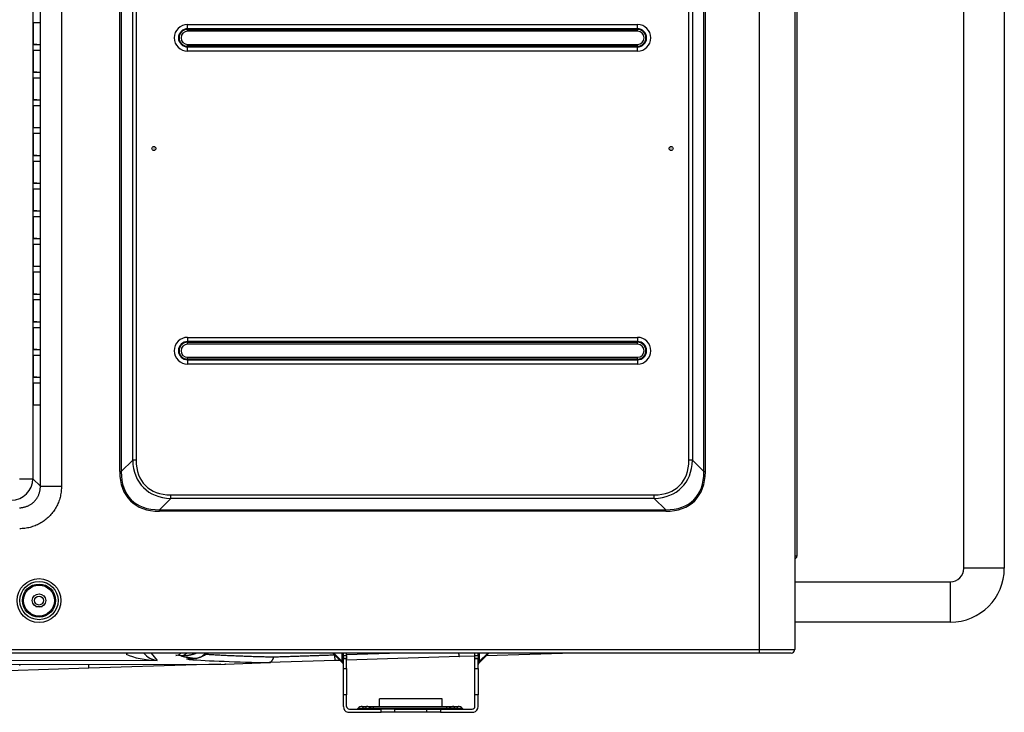
# Model space of a CAD drawing. Units: millimetres. Extents: x 0 to 7518, y 0 to 5362.
# Drawn here: x 2207 to 2572, y 2498 to 2755 of the extents above; entities that cross this region are included whole.
import ezdxf

# ---------------------------------------------------------------- set-up
doc = ezdxf.new("R2010")
doc.units = ezdxf.units.MM
doc.layers.add('LG-Product', color=3, linetype='Continuous')

msp = doc.modelspace()

# ---------------------------------------------------------------- linework, layer by layer
at = {"layer": 'LG-Product', "linetype": 'Continuous'}
for p, q in [((2481.28, 2521.56), (2481.28, 3118.47)), ((2494.27, 3118.47), (2494.27, 2521.56)), ((2495.09, 3113.78), (2495.09, 2556.22)), ((2214.61, 2582.13), (2214.61, 3082.66)), ((2222.38, 3082.66), (2222.38, 2582.13)), ((2211.79, 3079.84), (2211.79, 2584.95)), ((2244.02, 2587.56), (2244.02, 3079.64)), ((2244.59, 3079.64), (2244.59, 2587.56)), ((2460.57, 2587.56), (2460.57, 3079.64)), ((2461.14, 3079.64), (2461.14, 2587.56)), ((2248.82, 2591.79), (2248.82, 3075.4)), ((2250.09, 3075.4), (2250.09, 2591.79)), ((2455.07, 2591.79), (2455.07, 3075.4)), ((2456.34, 3075.4), (2456.34, 2591.79)), ((2557.02, 2551.71), (2557.02, 2829.31)), ((2572, 2829.31), (2572, 2551.71)), ((2214.48, 2754.25), (2212.07, 2754.04)), ((2212.07, 2745.93), (2212.07, 2754.25)), ((2212.07, 2754.25), (2214.48, 2754.25)), ((2214.48, 2754.25), (2214.48, 2745.93)), ((2269.18, 2753.45), (2435.99, 2753.45)), ((2269.18, 2751.88), (2269.18, 2753.45)), ((2435.99, 2751.88), (2435.99, 2753.45)), ((2269.18, 2751.88), (2269.18, 2751.62)), ((2435.99, 2751.88), (2269.18, 2751.88)), ((2269.18, 2750.92), (2269.18, 2751.62)), ((2269.18, 2751.62), (2435.99, 2751.62)), ((2435.99, 2750.92), (2269.18, 2750.92)), ((2435.99, 2751.88), (2435.99, 2751.62)), ((2435.99, 2750.92), (2435.99, 2751.62)), ((2214.48, 2745.93), (2212.07, 2746.14)), ((2214.48, 2745.93), (2212.07, 2745.93)), ((2269.18, 2746.07), (2435.99, 2746.07)), ((2269.18, 2745.37), (2269.18, 2746.07)), ((2269.18, 2745.37), (2269.18, 2745.11)), ((2435.99, 2745.37), (2269.18, 2745.37)), ((2435.99, 2745.37), (2435.99, 2746.07)), ((2435.99, 2745.37), (2435.99, 2745.11)), ((2214.48, 2743.96), (2212.07, 2743.76)), ((2212.07, 2735.65), (2212.07, 2743.96)), ((2212.07, 2743.96), (2214.48, 2743.96)), ((2214.48, 2743.96), (2214.48, 2735.65)), ((2269.18, 2745.11), (2435.99, 2745.11)), ((2269.18, 2743.54), (2269.18, 2745.11)), ((2435.99, 2743.54), (2269.18, 2743.54)), ((2435.99, 2743.54), (2435.99, 2745.11)), ((2214.48, 2735.65), (2212.07, 2735.86)), ((2214.48, 2735.65), (2212.07, 2735.65)), ((2214.48, 2733.68), (2212.07, 2733.47)), ((2212.07, 2725.36), (2212.07, 2733.68)), ((2212.07, 2733.68), (2214.48, 2733.68)), ((2214.48, 2733.68), (2214.48, 2725.36)), ((2214.48, 2725.36), (2212.07, 2725.57)), ((2214.48, 2725.36), (2212.07, 2725.36)), ((2214.48, 2723.39), (2212.07, 2723.18)), ((2212.07, 2715.07), (2212.07, 2723.39)), ((2212.07, 2723.39), (2214.48, 2723.39)), ((2214.48, 2723.39), (2214.48, 2715.07)), ((2214.48, 2715.07), (2212.07, 2715.28)), ((2214.48, 2715.07), (2212.07, 2715.07)), ((2214.48, 2713.1), (2212.07, 2712.89)), ((2212.07, 2704.78), (2212.07, 2713.1)), ((2212.07, 2713.1), (2214.48, 2713.1)), ((2214.48, 2713.1), (2214.48, 2704.78)), ((2214.48, 2704.78), (2212.07, 2704.99)), ((2214.48, 2704.78), (2212.07, 2704.78)), ((2214.48, 2702.81), (2212.07, 2702.6)), ((2212.07, 2694.49), (2212.07, 2702.81)), ((2212.07, 2702.81), (2214.48, 2702.81)), ((2214.48, 2702.81), (2214.48, 2694.49)), ((2214.48, 2694.49), (2212.07, 2694.7)), ((2214.48, 2694.49), (2212.07, 2694.49)), ((2214.48, 2692.52), (2212.07, 2692.31)), ((2212.07, 2684.21), (2212.07, 2692.52)), ((2212.07, 2692.52), (2214.48, 2692.52)), ((2214.48, 2692.52), (2214.48, 2684.21)), ((2214.48, 2684.21), (2212.07, 2684.41)), ((2214.48, 2684.21), (2212.07, 2684.21)), ((2214.48, 2682.23), (2212.07, 2682.03)), ((2212.07, 2673.92), (2212.07, 2682.23)), ((2212.07, 2682.23), (2214.48, 2682.23)), ((2214.48, 2682.23), (2214.48, 2673.92)), ((2214.48, 2673.92), (2212.07, 2674.13)), ((2214.48, 2673.92), (2212.07, 2673.92)), ((2214.48, 2671.95), (2212.07, 2671.74)), ((2212.07, 2663.63), (2212.07, 2671.95)), ((2212.07, 2671.95), (2214.48, 2671.95)), ((2214.48, 2671.95), (2214.48, 2663.63)), ((2214.48, 2663.63), (2212.07, 2663.84)), ((2214.48, 2663.63), (2212.07, 2663.63)), ((2214.48, 2661.66), (2212.07, 2661.45)), ((2212.07, 2653.34), (2212.07, 2661.66)), ((2212.07, 2661.66), (2214.48, 2661.66)), ((2214.48, 2661.66), (2214.48, 2653.34)), ((2214.48, 2653.34), (2212.07, 2653.55)), ((2214.48, 2653.34), (2212.07, 2653.34)), ((2214.48, 2651.37), (2212.07, 2651.16)), ((2212.07, 2643.05), (2212.07, 2651.37)), ((2212.07, 2651.37), (2214.48, 2651.37)), ((2214.48, 2651.37), (2214.48, 2643.05)), ((2214.48, 2643.05), (2212.07, 2643.26)), ((2214.48, 2643.05), (2212.07, 2643.05)), ((2214.48, 2641.08), (2212.07, 2640.87)), ((2212.07, 2632.76), (2212.07, 2641.08)), ((2212.07, 2641.08), (2214.48, 2641.08)), ((2214.48, 2641.08), (2214.48, 2632.76)), ((2269.18, 2637.38), (2435.99, 2637.38)), ((2269.18, 2637.38), (2269.18, 2635.81)), ((2269.18, 2635.55), (2269.18, 2635.81)), ((2435.99, 2635.81), (2269.18, 2635.81)), ((2435.99, 2637.38), (2435.99, 2635.81)), ((2435.99, 2635.55), (2435.99, 2635.81)), ((2214.48, 2632.76), (2212.07, 2632.97)), ((2214.48, 2632.76), (2212.07, 2632.76)), ((2269.18, 2634.86), (2269.18, 2635.55)), ((2269.18, 2635.55), (2435.99, 2635.55)), ((2435.99, 2634.86), (2269.18, 2634.86)), ((2435.99, 2634.86), (2435.99, 2635.55)), ((2214.48, 2630.79), (2212.07, 2630.59)), ((2212.07, 2622.48), (2212.07, 2630.79)), ((2212.07, 2630.79), (2214.48, 2630.79)), ((2214.48, 2630.79), (2214.48, 2622.48)), ((2269.18, 2630), (2435.99, 2630)), ((2269.18, 2629.3), (2269.18, 2630)), ((2435.99, 2629.3), (2269.18, 2629.3)), ((2269.18, 2629.05), (2269.18, 2629.3)), ((2269.18, 2629.05), (2269.18, 2627.48)), ((2269.18, 2629.05), (2435.99, 2629.05)), ((2435.99, 2629.3), (2435.99, 2630)), ((2435.99, 2629.05), (2435.99, 2629.3)), ((2435.99, 2629.05), (2435.99, 2627.48)), ((2435.99, 2627.48), (2269.18, 2627.48)), ((2214.48, 2622.48), (2212.07, 2622.69)), ((2214.48, 2622.48), (2212.07, 2622.48)), ((2214.48, 2620.51), (2212.07, 2620.3)), ((2212.07, 2612.19), (2212.07, 2620.51)), ((2212.07, 2620.51), (2214.48, 2620.51)), ((2214.48, 2620.51), (2214.48, 2612.19)), ((2214.48, 2612.19), (2212.07, 2612.4)), ((2214.48, 2612.19), (2212.07, 2612.19)), ((2244.59, 2587.56), (2248.82, 2591.79)), ((2250.09, 2591.79), (2248.82, 2591.79)), ((2456.34, 2591.79), (2455.07, 2591.79)), ((2456.34, 2591.79), (2460.57, 2587.56)), ((2206.82, 2584.95), (2211.79, 2584.95)), ((2211.79, 2584.95), (2214.61, 2582.13)), ((2244.02, 2587.56), (2244.59, 2587.56)), ((2460.57, 2587.56), (2461.14, 2587.56)), ((2262.95, 2577.66), (2258.72, 2573.43)), ((2262.95, 2578.94), (2442.21, 2578.94)), ((2262.95, 2577.66), (2262.95, 2578.94)), ((2442.21, 2577.66), (2262.95, 2577.66)), ((2442.21, 2577.66), (2442.21, 2578.94)), ((2446.45, 2573.43), (2442.21, 2577.66)), ((2258.72, 2572.87), (2258.72, 2573.43)), ((2258.72, 2573.43), (2446.45, 2573.43)), ((2446.45, 2572.87), (2258.72, 2572.87)), ((2446.45, 2572.87), (2446.45, 2573.43)), ((2495.09, 2556.22), (2494.27, 2556.22)), ((2572, 2551.71), (2557.02, 2551.71)), ((2494.27, 2546.72), (2552.02, 2546.72)), ((2552.02, 2531.73), (2552.02, 2546.72)), ((2212.9, 2537.54), (2215.28, 2537.54)), ((2552.02, 2531.73), (2494.27, 2531.73)), ((1637.25, 2521.56), (2481.28, 2521.56)), ((2481.28, 2520.26), (1637.25, 2520.26)), ((2252.89, 2520.23), (2252.87, 2520.26)), ((2255.67, 2520.26), (2257.93, 2517.56)), ((2266.68, 2519.21), (2264.83, 2519.43)), ((2322.99, 2520.26), (2326.76, 2516.49)), ((2323.41, 2520.26), (2326.55, 2517.12)), ((2326.55, 2517.12), (2326.55, 2520.26)), ((2326.96, 2519.32), (2326.96, 2520.26)), ((2326.96, 2518.26), (2326.96, 2519.32)), ((2326.96, 2519.32), (2328.16, 2519.32)), ((2328.16, 2519.76), (2344.1, 2520.26)), ((2328.16, 2519.32), (2328.16, 2520.26)), ((2328.16, 2519.32), (2328.16, 2518.26)), ((2375.7, 2519.11), (2369.94, 2518.93)), ((2375.7, 2519.32), (2375.7, 2520.26)), ((2375.7, 2518.26), (2375.7, 2519.32)), ((2375.7, 2519.32), (2376.9, 2519.32)), ((2376.9, 2519.32), (2376.9, 2520.26)), ((2376.9, 2519.32), (2376.9, 2518.26)), ((2377.11, 2516.49), (2380.87, 2520.26)), ((2377.11, 2516.49), (2379.85, 2519.24)), ((2377.32, 2517.12), (2380.46, 2520.26)), ((2377.32, 2520.26), (2377.32, 2517.12)), ((2412.31, 2520.26), (2379.85, 2519.24)), ((2481.28, 2521.56), (2494.27, 2521.56)), ((2481.28, 2520.26), (2481.28, 2521.56)), ((2492.97, 2520.26), (2481.28, 2520.26)), ((2257.93, 2517.56), (2189.16, 2517.39)), ((2200.6, 2516), (2283.19, 2516.2)), ((2201.47, 2515.99), (2282.96, 2516.19)), ((2272.49, 2515.86), (2232.53, 2514.61)), ((2281.48, 2516.15), (2272.49, 2515.86)), ((2283.19, 2516.2), (2282.96, 2516.19)), ((2323.88, 2517.48), (2299.42, 2516.71)), ((2325.71, 2517.54), (2323.88, 2517.48)), ((2325.71, 2517.54), (2326.76, 2516.49)), ((2326.76, 2516.49), (2326.55, 2517.12)), ((2326.96, 2518.26), (2326.96, 2518.26)), ((2328.16, 2518.26), (2326.96, 2518.26)), ((2326.96, 2518.18), (2326.96, 2518.26)), ((2326.96, 2518.26), (2328.16, 2518.26)), ((2326.96, 2514.55), (2326.96, 2518.18)), ((2328.16, 2518.18), (2326.96, 2518.18)), ((2369.94, 2518.93), (2328.16, 2517.61)), ((2328.16, 2518.26), (2328.16, 2518.26)), ((2328.16, 2518.26), (2328.16, 2518.18)), ((2328.16, 2514.55), (2328.16, 2518.18)), ((2375.7, 2518.26), (2375.7, 2518.26)), ((2376.9, 2518.26), (2375.7, 2518.26)), ((2375.7, 2518.18), (2375.7, 2518.26)), ((2375.7, 2518.26), (2376.9, 2518.26)), ((2375.7, 2514.55), (2375.7, 2518.18)), ((2376.9, 2518.18), (2375.7, 2518.18)), ((2376.9, 2518.26), (2376.9, 2518.26)), ((2376.9, 2518.26), (2376.9, 2518.18)), ((2376.9, 2514.55), (2376.9, 2518.18)), ((2377.11, 2516.49), (2377.32, 2517.12)), ((2232.53, 2514.61), (2202.71, 2513.67)), ((2326.96, 2504.71), (2326.96, 2514.55)), ((2326.96, 2514.55), (2328.16, 2514.55)), ((2328.16, 2514.55), (2328.16, 2504.71)), ((2375.7, 2504.71), (2375.7, 2514.55)), ((2375.7, 2514.55), (2376.9, 2514.55)), ((2376.9, 2514.55), (2376.9, 2504.71)), ((2326.96, 2500.4), (2326.96, 2504.71)), ((2328.16, 2504.71), (2326.96, 2504.71)), ((2328.16, 2500.48), (2328.16, 2504.71)), ((2376.9, 2504.71), (2375.7, 2504.71)), ((2375.7, 2500.48), (2375.7, 2504.71)), ((2376.9, 2500.4), (2376.9, 2504.71)), ((2340.35, 2503.28), (2340.31, 2503.28)), ((2340.31, 2500.48), (2340.31, 2503.28)), ((2363.52, 2503.28), (2340.35, 2503.28)), ((2340.35, 2500.48), (2340.35, 2503.28)), ((2363.52, 2500.48), (2363.52, 2503.28)), ((2328.56, 2498.28), (2328.56, 2498.28)), ((2328.56, 2498.28), (2340.94, 2498.28)), ((2329.16, 2499.48), (2340.94, 2499.48)), ((2334.13, 2500.48), (2335.34, 2500.48)), ((2334.13, 2500.48), (2334.13, 2499.77)), ((2334.13, 2499.77), (2335.34, 2499.77)), ((2334.13, 2499.48), (2334.13, 2499.77)), ((2335.34, 2499.77), (2335.34, 2500.48)), ((2335.34, 2499.48), (2335.34, 2499.77)), ((2338.04, 2500.48), (2365.36, 2500.48)), ((2338.04, 2500.48), (2338.04, 2499.77)), ((2338.04, 2499.77), (2365.36, 2499.77)), ((2338.04, 2499.48), (2338.04, 2499.77)), ((2345.94, 2499.48), (2340.94, 2499.48)), ((2340.94, 2498.28), (2340.94, 2499.48)), ((2345.94, 2498.28), (2340.94, 2498.28)), ((2345.94, 2499.48), (2357.93, 2499.48)), ((2345.94, 2499.48), (2345.94, 2498.28)), ((2357.93, 2498.28), (2345.94, 2498.28)), ((2357.93, 2499.48), (2362.92, 2499.48)), ((2357.93, 2498.28), (2357.93, 2499.48)), ((2362.92, 2498.28), (2357.93, 2498.28)), ((2362.92, 2499.48), (2374.71, 2499.48)), ((2362.92, 2499.48), (2362.92, 2498.28)), ((2362.92, 2498.28), (2375.31, 2498.28)), ((2365.36, 2499.77), (2365.36, 2500.48)), ((2365.36, 2499.48), (2365.36, 2499.77)), ((2368.06, 2500.48), (2369.27, 2500.48)), ((2368.06, 2500.48), (2368.06, 2499.77)), ((2368.06, 2499.77), (2369.27, 2499.77)), ((2368.06, 2499.77), (2368.06, 2499.48)), ((2369.27, 2499.77), (2369.27, 2500.48)), ((2369.27, 2499.77), (2369.27, 2499.48)), ((2375.31, 2498.28), (2375.31, 2498.28))]:
    msp.add_line(p, q, dxfattribs=at)
for points in [[(2206.9, 2574.18), (2207.15, 2574.19), (2207.4, 2574.2), (2207.65, 2574.23), (2207.9, 2574.26), (2208.15, 2574.3), (2208.39, 2574.35), (2208.64, 2574.41), (2208.88, 2574.47), (2209.12, 2574.54), (2209.36, 2574.62), (2209.59, 2574.71), (2209.82, 2574.8), (2210.05, 2574.91), (2210.28, 2575.01), (2210.5, 2575.13), (2210.72, 2575.25), (2210.94, 2575.38), (2211.15, 2575.52), (2211.35, 2575.66), (2211.55, 2575.81), (2211.75, 2575.97), (2211.94, 2576.13), (2212.13, 2576.3), (2212.31, 2576.48), (2212.48, 2576.66), (2212.65, 2576.84), (2212.81, 2577.04), (2212.97, 2577.23), (2213.12, 2577.43), (2213.26, 2577.64), (2213.4, 2577.85), (2213.53, 2578.06), (2213.65, 2578.28), (2213.77, 2578.51), (2213.88, 2578.73), (2213.98, 2578.96), (2214.08, 2579.19), (2214.16, 2579.43), (2214.24, 2579.67), (2214.31, 2579.91), (2214.38, 2580.15), (2214.43, 2580.39), (2214.48, 2580.64), (2214.52, 2580.89), (2214.56, 2581.13), (2214.58, 2581.38), (2214.6, 2581.63), (2214.61, 2581.88), (2214.61, 2582.13)], [(2222.38, 2581.86), (2222.37, 2581.37), (2222.35, 2580.88), (2222.31, 2580.4), (2222.26, 2579.92), (2222.19, 2579.44), (2222.11, 2578.96), (2222.01, 2578.49), (2221.9, 2578.02), (2221.77, 2577.55), (2221.63, 2577.08), (2221.47, 2576.62), (2221.3, 2576.16), (2221.11, 2575.71), (2220.91, 2575.27), (2220.7, 2574.84), (2220.47, 2574.41), (2220.23, 2573.99), (2219.98, 2573.58), (2219.71, 2573.17), (2219.44, 2572.77), (2219.14, 2572.38), (2218.84, 2572), (2218.52, 2571.63), (2218.19, 2571.27), (2217.86, 2570.92), (2217.51, 2570.59), (2217.15, 2570.26), (2216.78, 2569.95), (2216.41, 2569.64), (2216.02, 2569.35), (2215.62, 2569.07), (2215.21, 2568.81), (2214.79, 2568.55), (2214.37, 2568.31), (2213.94, 2568.08), (2213.51, 2567.87), (2213.06, 2567.67), (2212.62, 2567.49), (2212.17, 2567.32), (2211.71, 2567.16), (2211.24, 2567.02), (2210.77, 2566.89), (2210.3, 2566.77), (2209.82, 2566.68), (2209.34, 2566.59), (2208.86, 2566.53), (2208.38, 2566.47), (2207.9, 2566.43), (2207.41, 2566.41), (2206.93, 2566.4)], [(2214.61, 2582.13), (2222.38, 2582.13)], [(2222.38, 2582.13), (2222.38, 2581.86)], [(2442.26, 2578.09), (2442.26, 2578.09), (2442.26, 2578.09), (2442.26, 2578.09), (2442.26, 2578.09), (2442.26, 2578.09), (2442.26, 2578.09), (2442.26, 2578.09), (2442.26, 2578.09), (2442.26, 2578.08), (2442.26, 2578.08), (2442.25, 2578.08), (2442.25, 2578.08), (2442.25, 2578.08), (2442.25, 2578.08), (2442.25, 2578.08), (2442.25, 2578.08), (2442.25, 2578.08), (2442.24, 2578.07), (2442.24, 2578.07), (2442.24, 2578.07), (2442.24, 2578.07), (2442.23, 2578.07), (2442.23, 2578.07), (2442.23, 2578.07), (2442.23, 2578.07), (2442.22, 2578.07), (2442.22, 2578.06), (2442.22, 2578.06), (2442.21, 2578.06), (2442.21, 2578.06), (2442.21, 2578.06), (2442.2, 2578.06), (2442.2, 2578.06), (2442.19, 2578.06), (2442.19, 2578.06), (2442.19, 2578.05), (2442.18, 2578.05), (2442.18, 2578.05), (2442.17, 2578.05), (2442.17, 2578.05), (2442.16, 2578.05), (2442.16, 2578.05), (2442.15, 2578.05), (2442.15, 2578.04), (2442.14, 2578.04), (2442.14, 2578.04), (2442.13, 2578.04), (2442.13, 2578.04), (2442.12, 2578.04), (2442.11, 2578.04)], [(2272.54, 2520.22), (2272.42, 2520.18), (2272.31, 2520.13), (2272.19, 2520.09), (2272.07, 2520.05), (2271.95, 2520.01), (2271.83, 2519.97), (2271.72, 2519.93), (2271.6, 2519.89), (2271.48, 2519.85), (2271.36, 2519.81), (2271.24, 2519.78), (2271.12, 2519.74), (2271, 2519.71), (2270.88, 2519.68), (2270.77, 2519.64), (2270.65, 2519.61), (2270.53, 2519.58), (2270.41, 2519.55), (2270.29, 2519.53), (2270.17, 2519.5), (2270.05, 2519.47), (2269.93, 2519.45), (2269.82, 2519.43), (2269.7, 2519.4), (2269.58, 2519.38), (2269.46, 2519.36), (2269.34, 2519.34), (2269.22, 2519.32), (2269.11, 2519.3), (2268.99, 2519.29), (2268.87, 2519.27), (2268.75, 2519.26), (2268.64, 2519.25), (2268.52, 2519.23), (2268.4, 2519.22), (2268.29, 2519.21), (2268.17, 2519.21), (2268.05, 2519.2), (2267.94, 2519.19), (2267.82, 2519.19), (2267.71, 2519.18), (2267.59, 2519.18), (2267.48, 2519.18), (2267.36, 2519.18), (2267.25, 2519.18), (2267.13, 2519.18), (2267.02, 2519.19), (2266.9, 2519.19), (2266.79, 2519.2), (2266.68, 2519.21)], [(2275.64, 2519.89), (2276.03, 2519.86), (2276.43, 2519.83), (2276.83, 2519.81), (2277.24, 2519.78), (2277.65, 2519.75), (2278.07, 2519.73), (2278.49, 2519.7), (2278.92, 2519.68), (2279.36, 2519.65), (2279.8, 2519.63), (2280.25, 2519.6), (2280.7, 2519.58), (2281.16, 2519.55), (2281.62, 2519.53), (2282.09, 2519.5), (2282.56, 2519.48), (2283.04, 2519.46), (2283.52, 2519.43), (2284.01, 2519.41), (2284.5, 2519.39), (2284.99, 2519.37), (2285.49, 2519.35), (2285.99, 2519.32), (2286.5, 2519.3), (2287.01, 2519.28), (2287.52, 2519.26), (2288.04, 2519.24), (2288.57, 2519.22), (2289.1, 2519.2), (2289.63, 2519.18), (2290.16, 2519.16), (2290.7, 2519.14), (2291.25, 2519.12), (2291.8, 2519.11), (2292.35, 2519.09), (2292.91, 2519.07), (2293.47, 2519.05), (2294.04, 2519.04), (2294.61, 2519.02), (2295.19, 2519), (2295.77, 2518.99), (2296.35, 2518.97), (2296.94, 2518.95), (2297.53, 2518.94), (2298.13, 2518.92), (2298.73, 2518.91), (2299.33, 2518.89), (2299.93, 2518.88), (2300.54, 2518.87), (2301.15, 2518.85)], [(2301.15, 2518.85), (2301.59, 2518.87), (2302.02, 2518.88), (2302.46, 2518.9), (2302.9, 2518.91), (2303.34, 2518.93), (2303.77, 2518.94), (2304.21, 2518.96), (2304.65, 2518.97), (2305.1, 2518.99), (2305.54, 2519), (2305.98, 2519.02), (2306.43, 2519.03), (2306.87, 2519.05), (2307.32, 2519.06), (2307.76, 2519.08), (2308.21, 2519.09), (2308.66, 2519.11), (2309.11, 2519.12), (2309.56, 2519.14), (2310.01, 2519.15), (2310.46, 2519.17), (2310.92, 2519.18), (2311.37, 2519.2), (2311.83, 2519.21), (2312.28, 2519.23), (2312.74, 2519.24), (2313.2, 2519.26), (2313.65, 2519.27), (2314.11, 2519.29), (2314.57, 2519.31), (2315.03, 2519.32), (2315.49, 2519.34), (2315.95, 2519.35), (2316.41, 2519.37), (2316.87, 2519.38), (2317.32, 2519.4), (2317.79, 2519.41), (2318.25, 2519.43), (2318.71, 2519.44), (2319.17, 2519.46), (2319.63, 2519.48), (2320.09, 2519.49), (2320.55, 2519.51), (2321.01, 2519.52), (2321.48, 2519.54), (2321.94, 2519.55), (2322.4, 2519.57), (2322.87, 2519.59), (2323.33, 2519.6), (2323.79, 2519.62)], [(2323.88, 2517.48), (2323.88, 2517.48), (2323.88, 2517.48), (2323.88, 2517.49), (2323.88, 2517.49), (2323.88, 2517.5), (2323.88, 2517.51), (2323.88, 2517.52), (2323.88, 2517.54), (2323.87, 2517.55), (2323.87, 2517.57), (2323.87, 2517.59), (2323.87, 2517.61), (2323.87, 2517.63), (2323.87, 2517.66), (2323.87, 2517.68), (2323.87, 2517.71), (2323.86, 2517.74), (2323.86, 2517.77), (2323.86, 2517.8), (2323.86, 2517.84), (2323.86, 2517.88), (2323.86, 2517.91), (2323.86, 2517.95), (2323.85, 2518), (2323.85, 2518.04), (2323.85, 2518.08), (2323.85, 2518.13), (2323.85, 2518.18), (2323.84, 2518.23), (2323.84, 2518.28), (2323.84, 2518.33), (2323.84, 2518.39), (2323.84, 2518.44), (2323.83, 2518.5), (2323.83, 2518.56), (2323.83, 2518.62), (2323.83, 2518.68), (2323.82, 2518.75), (2323.82, 2518.81), (2323.82, 2518.88), (2323.82, 2518.95), (2323.81, 2519.02), (2323.81, 2519.09), (2323.81, 2519.16), (2323.81, 2519.23), (2323.8, 2519.31), (2323.8, 2519.38), (2323.8, 2519.46), (2323.8, 2519.54), (2323.79, 2519.62)], [(2369.65, 2520.19), (2369.65, 2520.15), (2369.66, 2520.1), (2369.66, 2520.05), (2369.67, 2520.01), (2369.67, 2519.96), (2369.68, 2519.92), (2369.69, 2519.87), (2369.69, 2519.83), (2369.7, 2519.79), (2369.7, 2519.75), (2369.71, 2519.71), (2369.72, 2519.67), (2369.72, 2519.63), (2369.73, 2519.59), (2369.73, 2519.56), (2369.74, 2519.52), (2369.75, 2519.49), (2369.75, 2519.45), (2369.76, 2519.42), (2369.76, 2519.39), (2369.77, 2519.36), (2369.78, 2519.33), (2369.78, 2519.3), (2369.79, 2519.28), (2369.79, 2519.25), (2369.8, 2519.23), (2369.81, 2519.2), (2369.81, 2519.18), (2369.82, 2519.16), (2369.82, 2519.13), (2369.83, 2519.11), (2369.84, 2519.09), (2369.84, 2519.08), (2369.85, 2519.06), (2369.85, 2519.04), (2369.86, 2519.03), (2369.86, 2519.01), (2369.87, 2519), (2369.88, 2518.99), (2369.88, 2518.98), (2369.89, 2518.97), (2369.89, 2518.96), (2369.9, 2518.95), (2369.9, 2518.94), (2369.91, 2518.94), (2369.92, 2518.93), (2369.92, 2518.93), (2369.93, 2518.93), (2369.93, 2518.93), (2369.94, 2518.93)], [(2206.88, 2515.66), (2206.95, 2515.74), (2207.02, 2515.82), (2207.09, 2515.91), (2207.16, 2515.99)], [(2269.75, 2517.91), (2269.64, 2517.92), (2269.53, 2517.93), (2269.43, 2517.94), (2269.33, 2517.95), (2269.25, 2517.96), (2269.18, 2517.97), (2269.11, 2517.98), (2269.05, 2517.99), (2269, 2518), (2268.96, 2518.01), (2268.92, 2518.02), (2268.9, 2518.03), (2268.88, 2518.04), (2268.87, 2518.05), (2268.86, 2518.06), (2268.87, 2518.07), (2268.88, 2518.08), (2268.89, 2518.09), (2268.91, 2518.11), (2268.94, 2518.12), (2268.98, 2518.13), (2269.02, 2518.14), (2269.06, 2518.15), (2269.12, 2518.16), (2269.17, 2518.17), (2269.24, 2518.18), (2269.3, 2518.19), (2269.38, 2518.2), (2269.45, 2518.21), (2269.54, 2518.22), (2269.62, 2518.23), (2269.71, 2518.24), (2269.81, 2518.25), (2269.91, 2518.26), (2270.01, 2518.27), (2270.12, 2518.28), (2270.23, 2518.28), (2270.35, 2518.29), (2270.47, 2518.3), (2270.59, 2518.31), (2270.72, 2518.32), (2270.85, 2518.33), (2270.98, 2518.34), (2271.12, 2518.35), (2271.26, 2518.35), (2271.4, 2518.36), (2271.55, 2518.37), (2271.7, 2518.38), (2271.85, 2518.39), (2272.01, 2518.39)], [(2270.15, 2518.24), (2270.16, 2518.24), (2270.16, 2518.24), (2270.17, 2518.24), (2270.18, 2518.25), (2270.2, 2518.25), (2270.22, 2518.25), (2270.24, 2518.25), (2270.27, 2518.26), (2270.3, 2518.26), (2270.33, 2518.26), (2270.36, 2518.27), (2270.39, 2518.27), (2270.43, 2518.27), (2270.47, 2518.28), (2270.51, 2518.28), (2270.55, 2518.28), (2270.59, 2518.29), (2270.64, 2518.29), (2270.68, 2518.29), (2270.73, 2518.3), (2270.78, 2518.3), (2270.83, 2518.31), (2270.88, 2518.31), (2270.93, 2518.31), (2270.99, 2518.32), (2271.04, 2518.32), (2271.1, 2518.33), (2271.15, 2518.33), (2271.21, 2518.33), (2271.27, 2518.34), (2271.33, 2518.34), (2271.39, 2518.35), (2271.45, 2518.35), (2271.51, 2518.35), (2271.58, 2518.36), (2271.65, 2518.36), (2271.71, 2518.37), (2271.78, 2518.37), (2271.85, 2518.37), (2271.92, 2518.38), (2272, 2518.38), (2272.07, 2518.38), (2272.15, 2518.39), (2272.23, 2518.39), (2272.3, 2518.4), (2272.39, 2518.4), (2272.47, 2518.4), (2272.55, 2518.41), (2272.64, 2518.41), (2272.72, 2518.41)], [(2283.19, 2516.2), (2299.42, 2516.71)], [(2299.41, 2516.71), (2299.42, 2516.71), (2299.42, 2516.71), (2299.42, 2516.71), (2299.43, 2516.71), (2299.43, 2516.71), (2299.43, 2516.71), (2299.44, 2516.71), (2299.44, 2516.71), (2299.44, 2516.71), (2299.45, 2516.71), (2299.45, 2516.71), (2299.45, 2516.71), (2299.45, 2516.71), (2299.46, 2516.71), (2299.46, 2516.71), (2299.46, 2516.71), (2299.47, 2516.71), (2299.47, 2516.71), (2299.47, 2516.71), (2299.48, 2516.71), (2299.48, 2516.71), (2299.48, 2516.71), (2299.48, 2516.71), (2299.49, 2516.71), (2299.49, 2516.71), (2299.49, 2516.71), (2299.5, 2516.71), (2299.5, 2516.71), (2299.5, 2516.71), (2299.5, 2516.71), (2299.51, 2516.71), (2299.51, 2516.71), (2299.51, 2516.71), (2299.51, 2516.71), (2299.51, 2516.71), (2299.52, 2516.71), (2299.52, 2516.71), (2299.52, 2516.71), (2299.52, 2516.71), (2299.53, 2516.71), (2299.53, 2516.72), (2299.53, 2516.72), (2299.53, 2516.72), (2299.53, 2516.72), (2299.54, 2516.72), (2299.54, 2516.72), (2299.54, 2516.72), (2299.54, 2516.72), (2299.54, 2516.72), (2299.54, 2516.72)], [(2299.54, 2516.72), (2299.58, 2516.72), (2299.62, 2516.73), (2299.66, 2516.74), (2299.69, 2516.75), (2299.73, 2516.76), (2299.77, 2516.77), (2299.8, 2516.79), (2299.84, 2516.8), (2299.88, 2516.82), (2299.91, 2516.84), (2299.95, 2516.86), (2299.98, 2516.89), (2300.02, 2516.91), (2300.05, 2516.94), (2300.09, 2516.96), (2300.13, 2516.99), (2300.16, 2517.02), (2300.2, 2517.06), (2300.23, 2517.09), (2300.27, 2517.13), (2300.3, 2517.16), (2300.33, 2517.2), (2300.37, 2517.24), (2300.4, 2517.29), (2300.43, 2517.33), (2300.47, 2517.37), (2300.5, 2517.42), (2300.53, 2517.47), (2300.56, 2517.52), (2300.6, 2517.57), (2300.63, 2517.62), (2300.66, 2517.67), (2300.69, 2517.72), (2300.72, 2517.78), (2300.75, 2517.84), (2300.78, 2517.9), (2300.81, 2517.96), (2300.84, 2518.02), (2300.87, 2518.08), (2300.89, 2518.14), (2300.92, 2518.21), (2300.95, 2518.28), (2300.98, 2518.34), (2301, 2518.41), (2301.03, 2518.48), (2301.06, 2518.56), (2301.08, 2518.63), (2301.11, 2518.7), (2301.13, 2518.78), (2301.15, 2518.85)], [(2332.4, 2499.77), (2332.4, 2499.77), (2332.4, 2499.77), (2332.41, 2499.77), (2332.41, 2499.77), (2332.42, 2499.77), (2332.43, 2499.77), (2332.44, 2499.77), (2332.45, 2499.77), (2332.47, 2499.77), (2332.48, 2499.77), (2332.5, 2499.77), (2332.52, 2499.77), (2332.54, 2499.77), (2332.56, 2499.77), (2332.59, 2499.77), (2332.61, 2499.77), (2332.64, 2499.77), (2332.67, 2499.77), (2332.7, 2499.77), (2332.73, 2499.77), (2332.76, 2499.77), (2332.79, 2499.77), (2332.83, 2499.77), (2332.87, 2499.77), (2332.9, 2499.77), (2332.94, 2499.77), (2332.98, 2499.77), (2333.02, 2499.77), (2333.07, 2499.77), (2333.11, 2499.77), (2333.15, 2499.77), (2333.2, 2499.77), (2333.25, 2499.77), (2333.29, 2499.77), (2333.34, 2499.77), (2333.39, 2499.77), (2333.44, 2499.77), (2333.49, 2499.77), (2333.54, 2499.77), (2333.59, 2499.77), (2333.65, 2499.77), (2333.7, 2499.77), (2333.75, 2499.77), (2333.81, 2499.77), (2333.86, 2499.77), (2333.91, 2499.77), (2333.97, 2499.77), (2334.02, 2499.77), (2334.08, 2499.77), (2334.13, 2499.77)], [(2333.93, 2500.48), (2333.93, 2500.48), (2333.93, 2500.48), (2333.93, 2500.48), (2333.93, 2500.48), (2333.93, 2500.48), (2333.93, 2500.48), (2333.93, 2500.48), (2333.94, 2500.48), (2333.94, 2500.48), (2333.94, 2500.48), (2333.94, 2500.48), (2333.94, 2500.48), (2333.94, 2500.48), (2333.95, 2500.48), (2333.95, 2500.48), (2333.95, 2500.48), (2333.95, 2500.48), (2333.96, 2500.48), (2333.96, 2500.48), (2333.96, 2500.48), (2333.97, 2500.48), (2333.97, 2500.48), (2333.97, 2500.48), (2333.98, 2500.48), (2333.98, 2500.48), (2333.99, 2500.48), (2333.99, 2500.48), (2334, 2500.48), (2334, 2500.48), (2334.01, 2500.48), (2334.01, 2500.48), (2334.02, 2500.48), (2334.02, 2500.48), (2334.03, 2500.48), (2334.04, 2500.48), (2334.04, 2500.48), (2334.05, 2500.48), (2334.05, 2500.48), (2334.06, 2500.48), (2334.07, 2500.48), (2334.07, 2500.48), (2334.08, 2500.48), (2334.09, 2500.48), (2334.09, 2500.48), (2334.1, 2500.48), (2334.1, 2500.48), (2334.11, 2500.48), (2334.12, 2500.48), (2334.12, 2500.48), (2334.13, 2500.48)], [(2335.34, 2500.48), (2335.34, 2500.48), (2335.35, 2500.48), (2335.36, 2500.48), (2335.36, 2500.48), (2335.37, 2500.48), (2335.38, 2500.48), (2335.38, 2500.48), (2335.39, 2500.48), (2335.39, 2500.48), (2335.4, 2500.48), (2335.41, 2500.48), (2335.41, 2500.48), (2335.42, 2500.48), (2335.42, 2500.48), (2335.43, 2500.48), (2335.44, 2500.48), (2335.44, 2500.48), (2335.45, 2500.48), (2335.45, 2500.48), (2335.46, 2500.48), (2335.46, 2500.48), (2335.47, 2500.48), (2335.47, 2500.48), (2335.48, 2500.48), (2335.48, 2500.48), (2335.49, 2500.48), (2335.49, 2500.48), (2335.5, 2500.48), (2335.5, 2500.48), (2335.5, 2500.48), (2335.51, 2500.48), (2335.51, 2500.48), (2335.51, 2500.48), (2335.52, 2500.48), (2335.52, 2500.48), (2335.52, 2500.48), (2335.52, 2500.48), (2335.53, 2500.48), (2335.53, 2500.48), (2335.53, 2500.48), (2335.53, 2500.48), (2335.53, 2500.48), (2335.53, 2500.48), (2335.53, 2500.48), (2335.53, 2500.48), (2335.54, 2500.48), (2335.54, 2500.48), (2335.54, 2500.48), (2335.54, 2500.48), (2335.54, 2500.48)], [(2335.34, 2499.77), (2335.39, 2499.77), (2335.45, 2499.77), (2335.5, 2499.77), (2335.55, 2499.77), (2335.61, 2499.77), (2335.66, 2499.77), (2335.72, 2499.77), (2335.77, 2499.77), (2335.82, 2499.77), (2335.87, 2499.77), (2335.93, 2499.77), (2335.98, 2499.77), (2336.03, 2499.77), (2336.08, 2499.77), (2336.13, 2499.77), (2336.17, 2499.77), (2336.22, 2499.77), (2336.27, 2499.77), (2336.31, 2499.77), (2336.36, 2499.77), (2336.4, 2499.77), (2336.45, 2499.77), (2336.49, 2499.77), (2336.53, 2499.77), (2336.57, 2499.77), (2336.6, 2499.77), (2336.64, 2499.77), (2336.68, 2499.77), (2336.71, 2499.77), (2336.74, 2499.77), (2336.77, 2499.77), (2336.8, 2499.77), (2336.83, 2499.77), (2336.86, 2499.77), (2336.88, 2499.77), (2336.91, 2499.77), (2336.93, 2499.77), (2336.95, 2499.77), (2336.97, 2499.77), (2336.99, 2499.77), (2337, 2499.77), (2337.01, 2499.77), (2337.03, 2499.77), (2337.04, 2499.77), (2337.05, 2499.77), (2337.05, 2499.77), (2337.06, 2499.77), (2337.06, 2499.77), (2337.07, 2499.77), (2337.07, 2499.77)], [(2336.19, 2500.48), (2336.22, 2500.48), (2336.25, 2500.48), (2336.28, 2500.48), (2336.31, 2500.48), (2336.34, 2500.48), (2336.37, 2500.48), (2336.4, 2500.48), (2336.43, 2500.48), (2336.46, 2500.48), (2336.5, 2500.48), (2336.53, 2500.48), (2336.56, 2500.48), (2336.6, 2500.48), (2336.63, 2500.48), (2336.67, 2500.48), (2336.7, 2500.48), (2336.74, 2500.48), (2336.77, 2500.48), (2336.81, 2500.48), (2336.85, 2500.48), (2336.88, 2500.48), (2336.92, 2500.48), (2336.96, 2500.48), (2336.99, 2500.48), (2337.03, 2500.48), (2337.07, 2500.48), (2337.11, 2500.48), (2337.14, 2500.48), (2337.18, 2500.48), (2337.22, 2500.48), (2337.26, 2500.48), (2337.3, 2500.48), (2337.34, 2500.48), (2337.38, 2500.48), (2337.42, 2500.48), (2337.46, 2500.48), (2337.5, 2500.48), (2337.54, 2500.48), (2337.58, 2500.48), (2337.62, 2500.48), (2337.67, 2500.48), (2337.71, 2500.48), (2337.75, 2500.48), (2337.79, 2500.48), (2337.83, 2500.48), (2337.87, 2500.48), (2337.91, 2500.48), (2337.96, 2500.48), (2338, 2500.48), (2338.04, 2500.48)], [(2337.07, 2499.77), (2337.07, 2499.77), (2337.07, 2499.77), (2337.07, 2499.77), (2337.08, 2499.77), (2337.08, 2499.77), (2337.08, 2499.77), (2337.09, 2499.77), (2337.1, 2499.77), (2337.11, 2499.77), (2337.11, 2499.77), (2337.12, 2499.77), (2337.14, 2499.77), (2337.15, 2499.77), (2337.16, 2499.77), (2337.17, 2499.77), (2337.19, 2499.77), (2337.2, 2499.77), (2337.22, 2499.77), (2337.23, 2499.77), (2337.25, 2499.77), (2337.27, 2499.77), (2337.29, 2499.77), (2337.31, 2499.77), (2337.33, 2499.77), (2337.35, 2499.77), (2337.37, 2499.77), (2337.4, 2499.77), (2337.42, 2499.77), (2337.44, 2499.77), (2337.47, 2499.77), (2337.49, 2499.77), (2337.52, 2499.77), (2337.54, 2499.77), (2337.57, 2499.77), (2337.6, 2499.77), (2337.62, 2499.77), (2337.65, 2499.77), (2337.68, 2499.77), (2337.71, 2499.77), (2337.74, 2499.77), (2337.77, 2499.77), (2337.8, 2499.77), (2337.83, 2499.77), (2337.86, 2499.77), (2337.89, 2499.77), (2337.92, 2499.77), (2337.95, 2499.77), (2337.98, 2499.77), (2338.01, 2499.77), (2338.04, 2499.77)], [(2365.36, 2500.48), (2365.44, 2500.48), (2365.52, 2500.48), (2365.6, 2500.48), (2365.67, 2500.48), (2365.75, 2500.48), (2365.83, 2500.48), (2365.91, 2500.48), (2365.98, 2500.48), (2366.06, 2500.48), (2366.13, 2500.48), (2366.21, 2500.48), (2366.28, 2500.48), (2366.35, 2500.48), (2366.42, 2500.48), (2366.5, 2500.48), (2366.57, 2500.48), (2366.63, 2500.48), (2366.7, 2500.48), (2366.77, 2500.48), (2366.83, 2500.48), (2366.89, 2500.48), (2366.95, 2500.48), (2367.01, 2500.48), (2367.07, 2500.48), (2367.13, 2500.48), (2367.18, 2500.48), (2367.24, 2500.48), (2367.29, 2500.48), (2367.34, 2500.48), (2367.38, 2500.48), (2367.43, 2500.48), (2367.47, 2500.48), (2367.51, 2500.48), (2367.55, 2500.48), (2367.59, 2500.48), (2367.62, 2500.48), (2367.66, 2500.48), (2367.69, 2500.48), (2367.71, 2500.48), (2367.74, 2500.48), (2367.76, 2500.48), (2367.78, 2500.48), (2367.8, 2500.48), (2367.82, 2500.48), (2367.83, 2500.48), (2367.84, 2500.48), (2367.85, 2500.48), (2367.86, 2500.48), (2367.86, 2500.48), (2367.86, 2500.48)], [(2365.36, 2499.77), (2365.39, 2499.77), (2365.42, 2499.77), (2365.45, 2499.77), (2365.48, 2499.77), (2365.51, 2499.77), (2365.54, 2499.77), (2365.57, 2499.77), (2365.6, 2499.77), (2365.63, 2499.77), (2365.66, 2499.77), (2365.69, 2499.77), (2365.72, 2499.77), (2365.74, 2499.77), (2365.77, 2499.77), (2365.8, 2499.77), (2365.83, 2499.77), (2365.85, 2499.77), (2365.88, 2499.77), (2365.9, 2499.77), (2365.93, 2499.77), (2365.95, 2499.77), (2365.98, 2499.77), (2366, 2499.77), (2366.02, 2499.77), (2366.05, 2499.77), (2366.07, 2499.77), (2366.09, 2499.77), (2366.11, 2499.77), (2366.13, 2499.77), (2366.14, 2499.77), (2366.16, 2499.77), (2366.18, 2499.77), (2366.2, 2499.77), (2366.21, 2499.77), (2366.22, 2499.77), (2366.24, 2499.77), (2366.25, 2499.77), (2366.26, 2499.77), (2366.27, 2499.77), (2366.28, 2499.77), (2366.29, 2499.77), (2366.3, 2499.77), (2366.31, 2499.77), (2366.31, 2499.77), (2366.32, 2499.77), (2366.32, 2499.77), (2366.33, 2499.77), (2366.33, 2499.77), (2366.33, 2499.77), (2366.33, 2499.77)], [(2366.33, 2499.77), (2366.33, 2499.77), (2366.33, 2499.77), (2366.34, 2499.77), (2366.34, 2499.77), (2366.35, 2499.77), (2366.36, 2499.77), (2366.37, 2499.77), (2366.38, 2499.77), (2366.4, 2499.77), (2366.41, 2499.77), (2366.43, 2499.77), (2366.45, 2499.77), (2366.47, 2499.77), (2366.49, 2499.77), (2366.52, 2499.77), (2366.54, 2499.77), (2366.57, 2499.77), (2366.6, 2499.77), (2366.63, 2499.77), (2366.66, 2499.77), (2366.69, 2499.77), (2366.72, 2499.77), (2366.76, 2499.77), (2366.8, 2499.77), (2366.83, 2499.77), (2366.87, 2499.77), (2366.91, 2499.77), (2366.95, 2499.77), (2367, 2499.77), (2367.04, 2499.77), (2367.08, 2499.77), (2367.13, 2499.77), (2367.18, 2499.77), (2367.22, 2499.77), (2367.27, 2499.77), (2367.32, 2499.77), (2367.37, 2499.77), (2367.42, 2499.77), (2367.47, 2499.77), (2367.52, 2499.77), (2367.58, 2499.77), (2367.63, 2499.77), (2367.68, 2499.77), (2367.73, 2499.77), (2367.79, 2499.77), (2367.84, 2499.77), (2367.9, 2499.77), (2367.95, 2499.77), (2368.01, 2499.77), (2368.06, 2499.77)], [(2367.86, 2500.48), (2367.86, 2500.48), (2367.86, 2500.48), (2367.86, 2500.48), (2367.86, 2500.48), (2367.86, 2500.48), (2367.86, 2500.48), (2367.86, 2500.48), (2367.87, 2500.48), (2367.87, 2500.48), (2367.87, 2500.48), (2367.87, 2500.48), (2367.87, 2500.48), (2367.87, 2500.48), (2367.88, 2500.48), (2367.88, 2500.48), (2367.88, 2500.48), (2367.88, 2500.48), (2367.89, 2500.48), (2367.89, 2500.48), (2367.89, 2500.48), (2367.9, 2500.48), (2367.9, 2500.48), (2367.9, 2500.48), (2367.91, 2500.48), (2367.91, 2500.48), (2367.92, 2500.48), (2367.92, 2500.48), (2367.93, 2500.48), (2367.93, 2500.48), (2367.94, 2500.48), (2367.94, 2500.48), (2367.95, 2500.48), (2367.95, 2500.48), (2367.96, 2500.48), (2367.97, 2500.48), (2367.97, 2500.48), (2367.98, 2500.48), (2367.98, 2500.48), (2367.99, 2500.48), (2368, 2500.48), (2368, 2500.48), (2368.01, 2500.48), (2368.02, 2500.48), (2368.02, 2500.48), (2368.03, 2500.48), (2368.03, 2500.48), (2368.04, 2500.48), (2368.05, 2500.48), (2368.05, 2500.48), (2368.06, 2500.48)], [(2369.27, 2500.48), (2369.27, 2500.48), (2369.28, 2500.48), (2369.29, 2500.48), (2369.29, 2500.48), (2369.3, 2500.48), (2369.3, 2500.48), (2369.31, 2500.48), (2369.32, 2500.48), (2369.32, 2500.48), (2369.33, 2500.48), (2369.34, 2500.48), (2369.34, 2500.48), (2369.35, 2500.48), (2369.35, 2500.48), (2369.36, 2500.48), (2369.37, 2500.48), (2369.37, 2500.48), (2369.38, 2500.48), (2369.38, 2500.48), (2369.39, 2500.48), (2369.39, 2500.48), (2369.4, 2500.48), (2369.4, 2500.48), (2369.41, 2500.48), (2369.41, 2500.48), (2369.42, 2500.48), (2369.42, 2500.48), (2369.43, 2500.48), (2369.43, 2500.48), (2369.43, 2500.48), (2369.44, 2500.48), (2369.44, 2500.48), (2369.44, 2500.48), (2369.45, 2500.48), (2369.45, 2500.48), (2369.45, 2500.48), (2369.45, 2500.48), (2369.46, 2500.48), (2369.46, 2500.48), (2369.46, 2500.48), (2369.46, 2500.48), (2369.46, 2500.48), (2369.46, 2500.48), (2369.46, 2500.48), (2369.46, 2500.48), (2369.46, 2500.48), (2369.47, 2500.48), (2369.47, 2500.48), (2369.47, 2500.48), (2369.47, 2500.48)], [(2369.27, 2499.77), (2369.32, 2499.77), (2369.38, 2499.77), (2369.43, 2499.77), (2369.48, 2499.77), (2369.54, 2499.77), (2369.59, 2499.77), (2369.65, 2499.77), (2369.7, 2499.77), (2369.75, 2499.77), (2369.8, 2499.77), (2369.86, 2499.77), (2369.91, 2499.77), (2369.96, 2499.77), (2370.01, 2499.77), (2370.06, 2499.77), (2370.1, 2499.77), (2370.15, 2499.77), (2370.2, 2499.77), (2370.24, 2499.77), (2370.29, 2499.77), (2370.33, 2499.77), (2370.38, 2499.77), (2370.42, 2499.77), (2370.46, 2499.77), (2370.5, 2499.77), (2370.53, 2499.77), (2370.57, 2499.77), (2370.61, 2499.77), (2370.64, 2499.77), (2370.67, 2499.77), (2370.7, 2499.77), (2370.73, 2499.77), (2370.76, 2499.77), (2370.79, 2499.77), (2370.81, 2499.77), (2370.84, 2499.77), (2370.86, 2499.77), (2370.88, 2499.77), (2370.9, 2499.77), (2370.91, 2499.77), (2370.93, 2499.77), (2370.94, 2499.77), (2370.96, 2499.77), (2370.97, 2499.77), (2370.98, 2499.77), (2370.98, 2499.77), (2370.99, 2499.77), (2370.99, 2499.77), (2371, 2499.77), (2371, 2499.77)]]:
    msp.add_lwpolyline(points, dxfattribs=at)
for centre, radius in [((2256.68, 2707.44), 0.749), ((2256.68, 2707.44), 0.0499), ((2448.46, 2707.44), 0.749), ((2448.46, 2707.44), 0.0499), ((2214.09, 2539.74), 8.14), ((2214.09, 2539.74), 7.1), ((2214.09, 2539.74), 6.14), ((2214.09, 2539.74), 5.74), ((2214.09, 2539.74), 2.5), ((2214.09, 2539.74), 1.65)]:
    msp.add_circle(centre, radius, dxfattribs=at)
for centre, radius, start, end in [((2269.18, 2748.5), 4.95, 90, 270), ((2435.99, 2748.5), 4.95, 270, 90), ((2269.18, 2748.5), 3.38, 90, 270), ((2269.18, 2748.5), 3.13, 90, 270), ((2269.18, 2748.5), 2.43, 90, 270), ((2435.99, 2748.5), 3.38, 270, 90), ((2435.99, 2748.5), 3.13, 270, 90), ((2435.99, 2748.5), 2.43, 270, 90), ((2269.18, 2632.43), 4.95, 90, 270), ((2269.18, 2632.43), 3.38, 90, 270), ((2435.99, 2632.43), 4.95, 270, 90), ((2435.99, 2632.43), 3.38, 270, 90), ((2269.18, 2632.43), 3.13, 90, 270), ((2269.18, 2632.43), 2.43, 90, 270), ((2435.99, 2632.43), 3.13, 270, 90), ((2435.99, 2632.43), 2.43, 270, 90), ((2494.09, 2556.22), 0.999, 280.4431, 0), ((2552.02, 2551.71), 19.98, 270, 0), ((2552.02, 2551.71), 4.99, 270, 0), ((2272.01, 2524.38), 5.99, 272.7726, 316.5338), ((2492.97, 2521.56), 1.3, 270, 0), ((2326.26, 2516), 0.699, 0, 58.323), ((2377.6, 2516), 0.699, 120.8218, 180), ((2329.16, 2500.4), 2.2, 180, 254.1734), ((2329.16, 2500.48), 0.999, 180, 270), ((2331.79, 2500.28), 0.799, 270, 319.9948), ((2333.93, 2498.48), 2, 90, 139.9948), ((2335.54, 2498.48), 2, 40.0052, 90), ((2337.68, 2500.28), 0.799, 220.0052, 270), ((2365.72, 2500.28), 0.799, 270, 319.9948), ((2367.86, 2498.48), 2, 90, 139.9948), ((2369.47, 2498.48), 2, 40.0052, 90), ((2371.61, 2500.28), 0.799, 220.0052, 270), ((2374.71, 2500.48), 0.999, 270, 0), ((2374.71, 2500.4), 2.2, 285.8266, 0)]:
    msp.add_arc(centre, radius, start, end, dxfattribs=at)
for centre, major_axis, ratio, start_param, end_param in [((2275.8, 2604.64), (23, 23), 0.614202, 2.617994, 3.665191), ((2275.8, 2604.64), (-22.26, -22.26), 0.57735, 5.759587, 6.806784), ((2429.36, 2604.64), (-22.26, 22.26), 0.57735, 2.617994, 3.665191), ((2429.36, 2604.64), (-23, 23), 0.614202, 2.617994, 3.665191), ((2203.81, 2584.98), (5.65, 5.65), 0.99813, 3.930789, 5.493989), ((2273.41, 2602.25), (-25.45, -25.45), 0.57735, 5.759587, 6.806784), ((2273.41, 2602.25), (25.12, 25.12), 0.562354, 2.617994, 3.665191), ((2431.76, 2602.25), (-25.45, 25.45), 0.57735, 2.617994, 3.665191), ((2431.76, 2602.25), (-25.12, 25.12), 0.562354, 2.617994, 3.665191), ((2246.01, 2514.45), (6.89, 5.78), 0.482083, 1.033981, 1.136926), ((2257.93, 2523.55), (-15.08, 0.29), 0.396974, 0.704853, 1.578449), ((2257.93, 2523.55), (-6.04, 2.98), 0.866337, 1.101492, 1.975088), ((2264.83, 2522.42), (-0.36, -2.98), 0.930122, 0.128622, 0.873925), ((2266.68, 2522.2), (-0.36, -2.98), 0.930122, 0.128622, 0.976169), ((2323.96, 2519.6), (57.89, 0), 0.047185, 3.285278, 3.598089), ((2272.01, 2524.38), (-0.57, -5.97), 0.896894, 0.106719, 0.897283), ((2232.34, 2520.6), (0.19, -5.99), 0.014645, 5.569037, 6.283185), ((2269.75, 2523.9), (-0.45, -5.98), 0.844569, 0.08809, 0.408454), ((2325.15, 2519.56), (65.56, 0), 0.047196, 3.70573, 4.311088), ((2272.01, 2524.38), (0.29, -5.99), 0.716027, 6.215653, 6.283188), ((2272.3, 2521.85), (0.19, -5.99), 0.014645, 5.963023, 6.283185), ((2326.26, 2516.83), (0.699, 0), 0.447214, 0, 1.150262), ((2377.6, 2516.83), (-0.699, 0), 0.447214, 5.132923, 6.283185)]:
    msp.add_ellipse(centre, major_axis=major_axis, ratio=ratio, start_param=start_param, end_param=end_param, dxfattribs=at)

doc.saveas('drawing.dxf')
